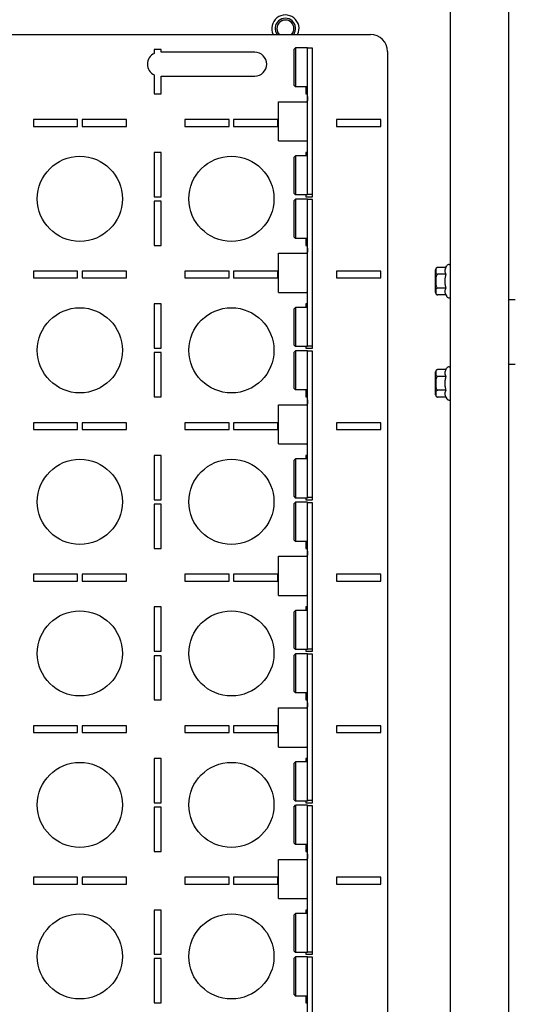
# Model space of a CAD drawing. Units: millimetres. Extents: x 0 to 841, y 0 to 594.
# Drawn here: x 722 to 737, y 113 to 142 of the extents above; entities that cross this region are included whole.
import ezdxf

# ---------------------------------------------------------------- set-up
doc = ezdxf.new("R2010")
doc.units = ezdxf.units.MM
doc.header["$LTSCALE"] = 46.255
doc.layers.get('0').update_dxf_attribs({"linetype": 'CONTINUOUS'})
for name, color, linetype in [('02___PRT_ALL_AXES', 7, 'CONTINUOUS'), ('ALL_AXES', 7, 'CONTINUOUS'), ('ARRONDIS', 7, 'CONTINUOUS'), ('ROUNDS', 7, 'CONTINUOUS')]:
    doc.layers.add(name, color=color, linetype=linetype)

msp = doc.modelspace()

# ---------------------------------------------------------------- hatches: boundary and pattern name
at = {"linetype": 'CONTINUOUS'}
h = msp.add_hatch(dxfattribs=at)
h.set_pattern_fill('default__23', color=2, scale=5.080287, angle=205, style=0, pattern_type=0)
h.set_pattern_definition([(205, (0, 0), (2.147022, -4.604304), [])])
edge = h.paths.add_edge_path()
edge.add_line((706.97533, 84.50458), (706.97533, 143.86458))
edge.add_spline(control_points=[(706.97533, 143.86458), (706.97533, 144.05204), (707.10788, 144.18458), (707.29533, 144.18458)], knot_values=[0, 0, 0, 0, 1, 1, 1, 1], weights=[1, 0.80473785, 0.80473785, 1], degree=3, periodic=0)
edge.add_line((707.29533, 144.18458), (734.75533, 144.18458))
edge.add_spline(control_points=[(734.75533, 144.18458), (734.94279, 144.18458), (735.07533, 144.05204), (735.07533, 143.86458)], knot_values=[0, 0, 0, 0, 1, 1, 1, 1], weights=[1, 0.80473785, 0.80473785, 1], degree=3, periodic=0)
edge.add_line((735.07533, 143.86458), (735.07533, 142.17458))
edge.add_spline(control_points=[(735.24533, 142.00458), (735.14575, 142.00458), (735.07533, 142.075), (735.07533, 142.17458)], knot_values=[0, 0, 0, 0, 1, 1, 1, 1], weights=[1, 0.80473785, 0.80473785, 1], degree=3, periodic=0)
edge.add_line((735.24533, 142.00458), (735.81891, 142.00458))
edge.add_spline(control_points=[(735.87705, 142.01484), (735.85837, 142.00804), (735.83879, 142.00458), (735.81891, 142.00458)], knot_values=[0, 0, 0, 0, 1, 1, 1, 1], weights=[1, 0.98987184, 0.98987184, 1], degree=3, periodic=0)
edge.add_line((735.87705, 142.01484), (736.57403, 142.26852))
edge.add_line((736.57403, 142.26852), (736.62533, 142.12756))
edge.add_line((735.92836, 141.87388), (736.62533, 142.12756))
edge.add_spline(control_points=[(735.92836, 141.87388), (735.89319, 141.86108), (735.85633, 141.85458), (735.81891, 141.85458)], knot_values=[0, 0, 0, 0, 1, 1, 1, 1], weights=[1, 0.98987184, 0.98987184, 1], degree=3, periodic=0)
edge.add_line((735.24533, 141.85458), (735.81891, 141.85458))
edge.add_spline(control_points=[(735.24533, 141.85458), (735.05788, 141.85458), (734.92533, 141.98713), (734.92533, 142.17458)], knot_values=[0, 0, 0, 0, 1, 1, 1, 1], weights=[1, 0.80473785, 0.80473785, 1], degree=3, periodic=0)
edge.add_line((734.92533, 143.86458), (734.92533, 142.17458))
edge.add_spline(control_points=[(734.75533, 144.03458), (734.85492, 144.03458), (734.92533, 143.96417), (734.92533, 143.86458)], knot_values=[0, 0, 0, 0, 1, 1, 1, 1], weights=[1, 0.80473785, 0.80473785, 1], degree=3, periodic=0)
edge.add_line((707.29533, 144.03458), (734.75533, 144.03458))
edge.add_spline(control_points=[(707.12533, 143.86458), (707.12533, 143.96417), (707.19575, 144.03458), (707.29533, 144.03458)], knot_values=[0, 0, 0, 0, 1, 1, 1, 1], weights=[1, 0.80473785, 0.80473785, 1], degree=3, periodic=0)
edge.add_line((707.12533, 84.50458), (707.12533, 143.86458))
edge.add_spline(control_points=[(707.12533, 84.50458), (707.12533, 84.405), (707.19575, 84.33458), (707.29533, 84.33458)], knot_values=[0, 0, 0, 0, 1, 1, 1, 1], weights=[1, 0.80473785, 0.80473785, 1], degree=3, periodic=0)
edge.add_line((707.29533, 84.33458), (712.27533, 84.33458))
edge.add_line((712.27533, 84.15458), (712.27533, 84.33458))
edge.add_spline(control_points=[(712.37533, 84.05458), (712.31675, 84.05458), (712.27533, 84.09601), (712.27533, 84.15458)], knot_values=[0, 0, 0, 0, 1, 1, 1, 1], weights=[1, 0.80473785, 0.80473785, 1], degree=3, periodic=0)
edge.add_line((712.37533, 84.05458), (712.57533, 84.05458))
edge.add_spline(control_points=[(712.57533, 84.05458), (712.63391, 84.05458), (712.67533, 84.09601), (712.67533, 84.15458)], knot_values=[0, 0, 0, 0, 1, 1, 1, 1], weights=[1, 0.80473785, 0.80473785, 1], degree=3, periodic=0)
edge.add_line((712.67533, 84.15458), (712.67533, 84.33458))
edge.add_line((712.67533, 84.33458), (714.00033, 84.33458))
edge.add_line((714.00033, 84.33458), (714.00033, 84.18458))
edge.add_line((712.82533, 84.18458), (714.00033, 84.18458))
edge.add_line((712.82533, 84.15458), (712.82533, 84.18458))
edge.add_spline(control_points=[(712.57533, 83.90458), (712.72178, 83.90458), (712.82533, 84.00814), (712.82533, 84.15458)], knot_values=[0, 0, 0, 0, 1, 1, 1, 1], weights=[1, 0.80473785, 0.80473785, 1], degree=3, periodic=0)
edge.add_line((712.37533, 83.90458), (712.57533, 83.90458))
edge.add_spline(control_points=[(712.37533, 83.90458), (712.22889, 83.90458), (712.12533, 84.00814), (712.12533, 84.15458)], knot_values=[0, 0, 0, 0, 1, 1, 1, 1], weights=[1, 0.80473785, 0.80473785, 1], degree=3, periodic=0)
edge.add_line((712.12533, 84.15458), (712.12533, 84.18458))
edge.add_line((707.29533, 84.18458), (712.12533, 84.18458))
edge.add_spline(control_points=[(706.97533, 84.50458), (706.97533, 84.31713), (707.10788, 84.18458), (707.29533, 84.18458)], knot_values=[0, 0, 0, 0, 1, 1, 1, 1], weights=[1, 0.80473785, 0.80473785, 1], degree=3, periodic=0)
edge = h.paths.add_edge_path()
edge.add_line((714.05033, 84.33458), (714.97533, 84.33458))
edge.add_line((714.97533, 84.33458), (714.97533, 84.18458))
edge.add_line((714.05033, 84.18458), (714.97533, 84.18458))
edge.add_line((714.05033, 84.33458), (714.05033, 84.18458))
edge = h.paths.add_edge_path()
edge.add_line((727.57533, 84.33458), (728.50033, 84.33458))
edge.add_line((728.50033, 84.33458), (728.50033, 84.18458))
edge.add_line((727.57533, 84.18458), (728.50033, 84.18458))
edge.add_line((727.57533, 84.33458), (727.57533, 84.18458))
edge = h.paths.add_edge_path()
edge.add_line((728.55033, 84.33458), (729.87533, 84.33458))
edge.add_line((729.87533, 84.15458), (729.87533, 84.33458))
edge.add_spline(control_points=[(729.97533, 84.05458), (729.91675, 84.05458), (729.87533, 84.09601), (729.87533, 84.15458)], knot_values=[0, 0, 0, 0, 1, 1, 1, 1], weights=[1, 0.80473785, 0.80473785, 1], degree=3, periodic=0)
edge.add_line((729.97533, 84.05458), (730.17533, 84.05458))
edge.add_spline(control_points=[(730.17533, 84.05458), (730.23391, 84.05458), (730.27533, 84.09601), (730.27533, 84.15458)], knot_values=[0, 0, 0, 0, 1, 1, 1, 1], weights=[1, 0.80473785, 0.80473785, 1], degree=3, periodic=0)
edge.add_line((730.27533, 84.15458), (730.27533, 84.33458))
edge.add_line((730.27533, 84.33458), (734.75533, 84.33458))
edge.add_spline(control_points=[(734.75533, 84.33458), (734.85492, 84.33458), (734.92533, 84.405), (734.92533, 84.50458)], knot_values=[0, 0, 0, 0, 1, 1, 1, 1], weights=[1, 0.80473785, 0.80473785, 1], degree=3, periodic=0)
edge.add_line((734.92533, 84.50458), (734.92533, 86.19458))
edge.add_spline(control_points=[(735.24533, 86.51458), (735.05788, 86.51458), (734.92533, 86.38204), (734.92533, 86.19458)], knot_values=[0, 0, 0, 0, 1, 1, 1, 1], weights=[1, 0.80473785, 0.80473785, 1], degree=3, periodic=0)
edge.add_line((735.24533, 86.51458), (735.81891, 86.51458))
edge.add_spline(control_points=[(735.92836, 86.49529), (735.89319, 86.50809), (735.85633, 86.51458), (735.81891, 86.51458)], knot_values=[0, 0, 0, 0, 1, 1, 1, 1], weights=[1, 0.98987184, 0.98987184, 1], degree=3, periodic=0)
edge.add_line((735.92836, 86.49529), (736.62533, 86.24161))
edge.add_line((736.57403, 86.10065), (736.62533, 86.24161))
edge.add_line((735.87705, 86.35433), (736.57403, 86.10065))
edge.add_spline(control_points=[(735.87705, 86.35433), (735.85837, 86.36113), (735.83879, 86.36458), (735.81891, 86.36458)], knot_values=[0, 0, 0, 0, 1, 1, 1, 1], weights=[1, 0.98987184, 0.98987184, 1], degree=3, periodic=0)
edge.add_line((735.24533, 86.36458), (735.81891, 86.36458))
edge.add_spline(control_points=[(735.24533, 86.36458), (735.14575, 86.36458), (735.07533, 86.29417), (735.07533, 86.19458)], knot_values=[0, 0, 0, 0, 1, 1, 1, 1], weights=[1, 0.80473785, 0.80473785, 1], degree=3, periodic=0)
edge.add_line((735.07533, 84.50458), (735.07533, 86.19458))
edge.add_spline(control_points=[(734.75533, 84.18458), (734.94279, 84.18458), (735.07533, 84.31713), (735.07533, 84.50458)], knot_values=[0, 0, 0, 0, 1, 1, 1, 1], weights=[1, 0.80473785, 0.80473785, 1], degree=3, periodic=0)
edge.add_line((730.42533, 84.18458), (734.75533, 84.18458))
edge.add_line((730.42533, 84.15458), (730.42533, 84.18458))
edge.add_spline(control_points=[(730.17533, 83.90458), (730.32178, 83.90458), (730.42533, 84.00814), (730.42533, 84.15458)], knot_values=[0, 0, 0, 0, 1, 1, 1, 1], weights=[1, 0.80473785, 0.80473785, 1], degree=3, periodic=0)
edge.add_line((729.97533, 83.90458), (730.17533, 83.90458))
edge.add_spline(control_points=[(729.97533, 83.90458), (729.82889, 83.90458), (729.72533, 84.00814), (729.72533, 84.15458)], knot_values=[0, 0, 0, 0, 1, 1, 1, 1], weights=[1, 0.80473785, 0.80473785, 1], degree=3, periodic=0)
edge.add_line((729.72533, 84.15458), (729.72533, 84.18458))
edge.add_line((728.55033, 84.18458), (729.72533, 84.18458))
edge.add_line((728.55033, 84.33458), (728.55033, 84.18458))

# ---------------------------------------------------------------- linework, layer by layer
at = {"color": 7, "linetype": 'CONTINUOUS'}
for p, q in [((734.92533, 84.50458), (734.92533, 143.86458)), ((736.62533, 142.12756), (736.62533, 86.24161)), ((730.32533, 140.82208), (730.37533, 140.87208)), ((730.37533, 140.87208), (730.37533, 139.72208)), ((730.72533, 140.87208), (730.37533, 140.87208)), ((730.72533, 140.85958), (730.72533, 140.87208)), ((730.32533, 140.82208), (730.32533, 139.77208)), ((730.32533, 139.77208), (730.37533, 139.72208)), ((730.72533, 139.72208), (730.37533, 139.72208)), ((730.32533, 137.64708), (730.37533, 137.69708)), ((730.32533, 137.64708), (730.32533, 136.59708)), ((730.37533, 137.69708), (730.37533, 136.54708)), ((730.72533, 137.69708), (730.37533, 137.69708)), ((730.32533, 136.59708), (730.37533, 136.54708)), ((730.72533, 136.54708), (730.37533, 136.54708)), ((730.72533, 136.55958), (730.72533, 136.54708)), ((730.32533, 136.37208), (730.37533, 136.42208)), ((730.32533, 136.37208), (730.32533, 135.32208)), ((730.37533, 136.42208), (730.37533, 135.27208)), ((730.72533, 136.42208), (730.37533, 136.42208)), ((730.72533, 136.40958), (730.72533, 136.42208)), ((730.32533, 135.32208), (730.37533, 135.27208)), ((730.72533, 135.27208), (730.37533, 135.27208)), ((734.78577, 134.41873), (734.81224, 134.46458)), ((734.88152, 134.50458), (734.92533, 134.50458)), ((734.48533, 133.68044), (734.48533, 134.34873)), ((734.78577, 134.41873), (734.55533, 134.41873)), ((734.78577, 134.21666), (734.55533, 134.21666)), ((734.78577, 133.81251), (734.55533, 133.81251)), ((734.78577, 133.61044), (734.55533, 133.61044)), ((734.78577, 133.61044), (734.81224, 133.56458)), ((734.88152, 133.52458), (734.92533, 133.52458)), ((730.32533, 133.19708), (730.37533, 133.24708)), ((730.32533, 133.19708), (730.32533, 132.14708)), ((730.37533, 133.24708), (730.37533, 132.09708)), ((730.72533, 133.24708), (730.37533, 133.24708)), ((730.32533, 132.14708), (730.37533, 132.09708)), ((730.32533, 131.92208), (730.37533, 131.97208)), ((730.32533, 131.92208), (730.32533, 130.87208)), ((730.72533, 132.09708), (730.37533, 132.09708)), ((730.37533, 131.97208), (730.37533, 130.82208)), ((730.72533, 131.97208), (730.37533, 131.97208)), ((730.72533, 132.10958), (730.72533, 132.09708)), ((730.72533, 131.95958), (730.72533, 131.97208)), ((734.48533, 130.68044), (734.48533, 131.34873)), ((734.78577, 131.41873), (734.55533, 131.41873)), ((734.78577, 131.41873), (734.81224, 131.46458)), ((734.88152, 131.50458), (734.92533, 131.50458)), ((734.78577, 131.21666), (734.55533, 131.21666)), ((730.32533, 130.87208), (730.37533, 130.82208)), ((730.72533, 130.82208), (730.37533, 130.82208)), ((734.78577, 130.81251), (734.55533, 130.81251)), ((734.78577, 130.61044), (734.55533, 130.61044)), ((734.78577, 130.61044), (734.81224, 130.56458)), ((734.88152, 130.52458), (734.92533, 130.52458)), ((730.32533, 128.74708), (730.37533, 128.79708)), ((730.32533, 128.74708), (730.32533, 127.69708)), ((730.37533, 128.79708), (730.37533, 127.64708)), ((730.72533, 128.79708), (730.37533, 128.79708)), ((730.32533, 127.69708), (730.37533, 127.64708)), ((730.32533, 127.47208), (730.37533, 127.52208)), ((730.72533, 127.64708), (730.37533, 127.64708)), ((730.37533, 127.52208), (730.37533, 126.37208)), ((730.72533, 127.52208), (730.37533, 127.52208)), ((730.72533, 127.65958), (730.72533, 127.64708)), ((730.72533, 127.50958), (730.72533, 127.52208)), ((730.32533, 127.47208), (730.32533, 126.42208)), ((730.32533, 126.42208), (730.37533, 126.37208)), ((730.72533, 126.37208), (730.37533, 126.37208)), ((730.32533, 124.29708), (730.37533, 124.34708)), ((730.37533, 124.34708), (730.37533, 123.19708)), ((730.72533, 124.34708), (730.37533, 124.34708)), ((730.32533, 124.29708), (730.32533, 123.24708)), ((730.32533, 123.24708), (730.37533, 123.19708)), ((730.72533, 123.19708), (730.37533, 123.19708)), ((730.72533, 123.20958), (730.72533, 123.19708)), ((730.32533, 123.02208), (730.37533, 123.07208)), ((730.32533, 123.02208), (730.32533, 121.97208)), ((730.37533, 123.07208), (730.37533, 121.92208)), ((730.72533, 123.07208), (730.37533, 123.07208)), ((730.72533, 123.05958), (730.72533, 123.07208)), ((730.32533, 121.97208), (730.37533, 121.92208)), ((730.72533, 121.92208), (730.37533, 121.92208)), ((730.32533, 119.84708), (730.37533, 119.89708)), ((730.32533, 119.84708), (730.32533, 118.79708)), ((730.72533, 119.89708), (730.37533, 119.89708)), ((730.37533, 119.89708), (730.37533, 118.74708)), ((730.32533, 118.79708), (730.37533, 118.74708)), ((730.32533, 118.57208), (730.37533, 118.62208)), ((730.32533, 118.57208), (730.32533, 117.52208)), ((730.72533, 118.74708), (730.37533, 118.74708)), ((730.72533, 118.62208), (730.37533, 118.62208)), ((730.37533, 118.62208), (730.37533, 117.47208)), ((730.72533, 118.75958), (730.72533, 118.74708)), ((730.72533, 118.60958), (730.72533, 118.62208)), ((730.32533, 117.52208), (730.37533, 117.47208)), ((730.72533, 117.47208), (730.37533, 117.47208)), ((730.32533, 115.39708), (730.37533, 115.44708)), ((730.32533, 115.39708), (730.32533, 114.34708)), ((730.72533, 115.44708), (730.37533, 115.44708)), ((730.37533, 115.44708), (730.37533, 114.29708)), ((730.32533, 114.34708), (730.37533, 114.29708)), ((730.72533, 114.29708), (730.37533, 114.29708)), ((730.72533, 114.30958), (730.72533, 114.29708)), ((730.32533, 114.12208), (730.37533, 114.17208)), ((730.32533, 114.12208), (730.32533, 113.07208)), ((730.72533, 114.17208), (730.37533, 114.17208)), ((730.37533, 114.17208), (730.37533, 113.02208)), ((730.72533, 114.15958), (730.72533, 114.17208)), ((730.32533, 113.07208), (730.37533, 113.02208)), ((730.72533, 113.02208), (730.37533, 113.02208))]:
    msp.add_line(p, q, dxfattribs=at)
at = {"color": 3, "linetype": 'CONTINUOUS'}
for p, q in [((709.07533, 141.25958), (732.57533, 141.25958)), ((726.22533, 140.81708), (726.22533, 140.70581)), ((726.42533, 140.81708), (726.22533, 140.81708)), ((726.42533, 140.73958), (726.42533, 140.81708)), ((729.17533, 140.73958), (726.42533, 140.73958)), ((733.07533, 140.75958), (733.07533, 87.60958)), ((726.22533, 140.07336), (726.22533, 139.51708)), ((726.42533, 139.51708), (726.42533, 140.03958)), ((726.42533, 140.03958), (729.17533, 140.03958)), ((730.67533, 139.72208), (730.67533, 139.51708)), ((726.22533, 139.51708), (726.42533, 139.51708)), ((730.67533, 139.51708), (730.72533, 139.51708)), ((729.87533, 138.13458), (729.87533, 139.28458)), ((729.87533, 139.28458), (730.68978, 139.28458)), ((722.67533, 138.75958), (722.67533, 138.55958)), ((723.97533, 138.75958), (722.67533, 138.75958)), ((722.67533, 138.55958), (723.97533, 138.55958)), ((723.97533, 138.55958), (723.97533, 138.75958)), ((724.10533, 138.75958), (724.10533, 138.55958)), ((725.40533, 138.75958), (724.10533, 138.75958)), ((724.10533, 138.55958), (725.40533, 138.55958)), ((725.40533, 138.55958), (725.40533, 138.75958)), ((727.12533, 138.75958), (727.12533, 138.55958)), ((728.42533, 138.75958), (727.12533, 138.75958)), ((727.12533, 138.55958), (728.42533, 138.55958)), ((728.42533, 138.55958), (728.42533, 138.75958)), ((728.55533, 138.75958), (728.55533, 138.55958)), ((729.85533, 138.75958), (728.55533, 138.75958)), ((728.55533, 138.55958), (729.85533, 138.55958)), ((729.85533, 138.55958), (729.85533, 138.75958)), ((731.57533, 138.75958), (731.57533, 138.55958)), ((732.87533, 138.75958), (731.57533, 138.75958)), ((731.57533, 138.55958), (732.87533, 138.55958)), ((732.87533, 138.55958), (732.87533, 138.75958)), ((729.87533, 138.13458), (730.68978, 138.13458)), ((726.22533, 137.79708), (726.22533, 136.49708)), ((726.42533, 137.79708), (726.22533, 137.79708)), ((726.42533, 136.49708), (726.42533, 137.79708)), ((730.67533, 137.79708), (730.67533, 137.69708)), ((730.72533, 137.79708), (730.67533, 137.79708)), ((726.22533, 136.49708), (726.42533, 136.49708)), ((730.67533, 136.54708), (730.67533, 136.49708)), ((730.67533, 136.49708), (730.87533, 136.49708)), ((730.87533, 136.49708), (730.87533, 136.55958)), ((726.22533, 136.36708), (726.22533, 135.06708)), ((726.42533, 136.36708), (726.22533, 136.36708)), ((726.42533, 135.06708), (726.42533, 136.36708)), ((726.22533, 135.06708), (726.42533, 135.06708)), ((730.67533, 135.27208), (730.67533, 135.06708)), ((730.67533, 135.06708), (730.72533, 135.06708)), ((729.87533, 133.68458), (729.87533, 134.83458)), ((729.87533, 134.83458), (730.68978, 134.83458)), ((722.67533, 134.30958), (722.67533, 134.10958)), ((723.97533, 134.30958), (722.67533, 134.30958)), ((723.97533, 134.10958), (723.97533, 134.30958)), ((724.10533, 134.30958), (724.10533, 134.10958)), ((725.40533, 134.30958), (724.10533, 134.30958)), ((725.40533, 134.10958), (725.40533, 134.30958)), ((727.12533, 134.30958), (727.12533, 134.10958)), ((728.42533, 134.30958), (727.12533, 134.30958)), ((728.42533, 134.10958), (728.42533, 134.30958)), ((728.55533, 134.30958), (728.55533, 134.10958)), ((729.85533, 134.30958), (728.55533, 134.30958)), ((729.85533, 134.10958), (729.85533, 134.30958)), ((731.57533, 134.30958), (731.57533, 134.10958)), ((732.87533, 134.30958), (731.57533, 134.30958)), ((732.87533, 134.10958), (732.87533, 134.30958)), ((722.67533, 134.10958), (723.97533, 134.10958)), ((724.10533, 134.10958), (725.40533, 134.10958)), ((727.12533, 134.10958), (728.42533, 134.10958)), ((728.55533, 134.10958), (729.85533, 134.10958)), ((731.57533, 134.10958), (732.87533, 134.10958)), ((729.87533, 133.68458), (730.68978, 133.68458)), ((726.22533, 133.34708), (726.22533, 132.04708)), ((726.42533, 133.34708), (726.22533, 133.34708)), ((726.42533, 132.04708), (726.42533, 133.34708)), ((730.67533, 133.34708), (730.67533, 133.24708)), ((730.72533, 133.34708), (730.67533, 133.34708)), ((736.82533, 133.46458), (736.62533, 133.46458)), ((726.22533, 132.04708), (726.42533, 132.04708)), ((726.22533, 131.91708), (726.22533, 130.61708)), ((726.42533, 131.91708), (726.22533, 131.91708)), ((726.42533, 130.61708), (726.42533, 131.91708)), ((730.67533, 132.09708), (730.67533, 132.04708)), ((730.67533, 132.04708), (730.87533, 132.04708)), ((730.87533, 132.04708), (730.87533, 132.10958)), ((736.82533, 131.56458), (736.62533, 131.56458)), ((730.67533, 130.82208), (730.67533, 130.61708)), ((726.22533, 130.61708), (726.42533, 130.61708)), ((730.67533, 130.61708), (730.72533, 130.61708)), ((729.87533, 129.23458), (729.87533, 130.38458)), ((729.87533, 130.38458), (730.68978, 130.38458)), ((722.67533, 129.85958), (722.67533, 129.65958)), ((723.97533, 129.85958), (722.67533, 129.85958)), ((723.97533, 129.65958), (723.97533, 129.85958)), ((724.10533, 129.85958), (724.10533, 129.65958)), ((725.40533, 129.85958), (724.10533, 129.85958)), ((725.40533, 129.65958), (725.40533, 129.85958)), ((727.12533, 129.85958), (727.12533, 129.65958)), ((728.42533, 129.85958), (727.12533, 129.85958)), ((728.42533, 129.65958), (728.42533, 129.85958)), ((728.55533, 129.85958), (728.55533, 129.65958)), ((729.85533, 129.85958), (728.55533, 129.85958)), ((729.85533, 129.65958), (729.85533, 129.85958)), ((731.57533, 129.85958), (731.57533, 129.65958)), ((732.87533, 129.85958), (731.57533, 129.85958)), ((732.87533, 129.65958), (732.87533, 129.85958)), ((722.67533, 129.65958), (723.97533, 129.65958)), ((724.10533, 129.65958), (725.40533, 129.65958)), ((727.12533, 129.65958), (728.42533, 129.65958)), ((728.55533, 129.65958), (729.85533, 129.65958)), ((731.57533, 129.65958), (732.87533, 129.65958)), ((729.87533, 129.23458), (730.68978, 129.23458)), ((726.22533, 128.89708), (726.22533, 127.59708)), ((726.42533, 128.89708), (726.22533, 128.89708)), ((726.42533, 127.59708), (726.42533, 128.89708)), ((730.67533, 128.89708), (730.67533, 128.79708)), ((730.72533, 128.89708), (730.67533, 128.89708)), ((726.22533, 127.59708), (726.42533, 127.59708)), ((730.67533, 127.64708), (730.67533, 127.59708)), ((730.67533, 127.59708), (730.87533, 127.59708)), ((730.87533, 127.59708), (730.87533, 127.65958)), ((726.22533, 127.46708), (726.22533, 126.16708)), ((726.42533, 127.46708), (726.22533, 127.46708)), ((726.42533, 126.16708), (726.42533, 127.46708)), ((730.67533, 126.37208), (730.67533, 126.16708)), ((726.22533, 126.16708), (726.42533, 126.16708)), ((730.67533, 126.16708), (730.72533, 126.16708)), ((729.87533, 124.78458), (729.87533, 125.93458)), ((729.87533, 125.93458), (730.68978, 125.93458)), ((722.67533, 125.40958), (722.67533, 125.20958)), ((723.97533, 125.40958), (722.67533, 125.40958)), ((722.67533, 125.20958), (723.97533, 125.20958)), ((723.97533, 125.20958), (723.97533, 125.40958)), ((724.10533, 125.40958), (724.10533, 125.20958)), ((725.40533, 125.40958), (724.10533, 125.40958)), ((724.10533, 125.20958), (725.40533, 125.20958)), ((725.40533, 125.20958), (725.40533, 125.40958)), ((727.12533, 125.40958), (727.12533, 125.20958)), ((728.42533, 125.40958), (727.12533, 125.40958)), ((727.12533, 125.20958), (728.42533, 125.20958)), ((728.42533, 125.20958), (728.42533, 125.40958)), ((728.55533, 125.40958), (728.55533, 125.20958)), ((729.85533, 125.40958), (728.55533, 125.40958)), ((728.55533, 125.20958), (729.85533, 125.20958)), ((729.85533, 125.20958), (729.85533, 125.40958)), ((731.57533, 125.40958), (731.57533, 125.20958)), ((732.87533, 125.40958), (731.57533, 125.40958)), ((731.57533, 125.20958), (732.87533, 125.20958)), ((732.87533, 125.20958), (732.87533, 125.40958)), ((729.87533, 124.78458), (730.68978, 124.78458)), ((726.22533, 124.44708), (726.22533, 123.14708)), ((726.42533, 124.44708), (726.22533, 124.44708)), ((726.42533, 123.14708), (726.42533, 124.44708)), ((730.67533, 124.44708), (730.67533, 124.34708)), ((730.72533, 124.44708), (730.67533, 124.44708)), ((730.67533, 123.19708), (730.67533, 123.14708)), ((730.87533, 123.14708), (730.87533, 123.20958)), ((726.22533, 123.14708), (726.42533, 123.14708)), ((726.22533, 123.01708), (726.22533, 121.71708)), ((726.42533, 123.01708), (726.22533, 123.01708)), ((726.42533, 121.71708), (726.42533, 123.01708)), ((730.67533, 123.14708), (730.87533, 123.14708)), ((730.67533, 121.92208), (730.67533, 121.71708)), ((726.22533, 121.71708), (726.42533, 121.71708)), ((729.87533, 121.48458), (730.68978, 121.48458)), ((729.87533, 120.33458), (729.87533, 121.48458)), ((730.67533, 121.71708), (730.72533, 121.71708)), ((722.67533, 120.95958), (722.67533, 120.75958)), ((723.97533, 120.95958), (722.67533, 120.95958)), ((723.97533, 120.75958), (723.97533, 120.95958)), ((724.10533, 120.95958), (724.10533, 120.75958)), ((725.40533, 120.95958), (724.10533, 120.95958)), ((725.40533, 120.75958), (725.40533, 120.95958)), ((727.12533, 120.95958), (727.12533, 120.75958)), ((728.42533, 120.95958), (727.12533, 120.95958)), ((728.42533, 120.75958), (728.42533, 120.95958)), ((728.55533, 120.95958), (728.55533, 120.75958)), ((729.85533, 120.95958), (728.55533, 120.95958)), ((729.85533, 120.75958), (729.85533, 120.95958)), ((732.87533, 120.95958), (731.57533, 120.95958)), ((731.57533, 120.95958), (731.57533, 120.75958)), ((732.87533, 120.75958), (732.87533, 120.95958)), ((722.67533, 120.75958), (723.97533, 120.75958)), ((724.10533, 120.75958), (725.40533, 120.75958)), ((727.12533, 120.75958), (728.42533, 120.75958)), ((728.55533, 120.75958), (729.85533, 120.75958)), ((731.57533, 120.75958), (732.87533, 120.75958)), ((729.87533, 120.33458), (730.68978, 120.33458)), ((726.22533, 119.99708), (726.22533, 118.69708)), ((726.42533, 119.99708), (726.22533, 119.99708)), ((726.42533, 118.69708), (726.42533, 119.99708)), ((730.72533, 119.99708), (730.67533, 119.99708)), ((730.67533, 119.99708), (730.67533, 119.89708)), ((726.22533, 118.69708), (726.42533, 118.69708)), ((726.22533, 118.56708), (726.22533, 117.26708)), ((726.42533, 118.56708), (726.22533, 118.56708)), ((726.42533, 117.26708), (726.42533, 118.56708)), ((730.67533, 118.74708), (730.67533, 118.69708)), ((730.67533, 118.69708), (730.87533, 118.69708)), ((730.87533, 118.69708), (730.87533, 118.75958)), ((730.67533, 117.47208), (730.67533, 117.26708)), ((726.22533, 117.26708), (726.42533, 117.26708)), ((730.67533, 117.26708), (730.72533, 117.26708)), ((729.87533, 117.03458), (730.68978, 117.03458)), ((729.87533, 115.88458), (729.87533, 117.03458)), ((722.67533, 116.50958), (722.67533, 116.30958)), ((723.97533, 116.50958), (722.67533, 116.50958)), ((722.67533, 116.30958), (723.97533, 116.30958)), ((723.97533, 116.30958), (723.97533, 116.50958)), ((725.40533, 116.50958), (724.10533, 116.50958)), ((724.10533, 116.50958), (724.10533, 116.30958)), ((724.10533, 116.30958), (725.40533, 116.30958)), ((725.40533, 116.30958), (725.40533, 116.50958)), ((728.42533, 116.50958), (727.12533, 116.50958)), ((727.12533, 116.50958), (727.12533, 116.30958)), ((727.12533, 116.30958), (728.42533, 116.30958)), ((728.42533, 116.30958), (728.42533, 116.50958)), ((729.85533, 116.50958), (728.55533, 116.50958)), ((728.55533, 116.50958), (728.55533, 116.30958)), ((728.55533, 116.30958), (729.85533, 116.30958)), ((729.85533, 116.30958), (729.85533, 116.50958)), ((732.87533, 116.50958), (731.57533, 116.50958)), ((731.57533, 116.50958), (731.57533, 116.30958)), ((731.57533, 116.30958), (732.87533, 116.30958)), ((732.87533, 116.30958), (732.87533, 116.50958)), ((729.87533, 115.88458), (730.68978, 115.88458)), ((726.42533, 115.54708), (726.22533, 115.54708)), ((726.22533, 115.54708), (726.22533, 114.24708)), ((726.42533, 114.24708), (726.42533, 115.54708)), ((730.72533, 115.54708), (730.67533, 115.54708)), ((730.67533, 115.54708), (730.67533, 115.44708)), ((726.22533, 114.24708), (726.42533, 114.24708)), ((730.67533, 114.29708), (730.67533, 114.24708)), ((730.67533, 114.24708), (730.87533, 114.24708)), ((730.87533, 114.24708), (730.87533, 114.30958)), ((726.42533, 114.12208), (726.22533, 114.12208)), ((726.22533, 114.12208), (726.22533, 112.82208)), ((726.42533, 112.82208), (726.42533, 114.12208)), ((726.22533, 112.82208), (726.42533, 112.82208)), ((730.67533, 113.02208), (730.67533, 112.82208)), ((730.67533, 112.82208), (730.72533, 112.82208))]:
    msp.add_line(p, q, dxfattribs=at)
at = {"color": 2, "linetype": 'CONTINUOUS'}
for start, end in [(75, 224.427571), (315.566181, 345)]:
    msp.add_arc((730.07533, 141.43458), 0.25, start, end, dxfattribs=at)
at = {"color": 3, "linetype": 'CONTINUOUS'}
for centre, radius, start, end in [((732.57533, 140.75958), 0.5, 0, 90), ((726.37533, 140.38958), 0.35, 115.376934, 244.623066), ((729.17533, 140.38958), 0.35, 270, 90)]:
    msp.add_arc(centre, radius, start, end, dxfattribs=at)
at = {"color": 7, "linetype": 'CONTINUOUS'}
for centre, start, end in [((734.55533, 134.34873), 90.000164, 180), ((734.55533, 133.68044), 180, 270), ((734.55533, 131.34873), 90.000164, 180), ((734.55533, 130.68044), 180, 270)]:
    msp.add_arc(centre, 0.07, start, end, dxfattribs=at)
at = {"color": 3, "linetype": 'CONTINUOUS'}
for points in [[(730.72533, 139.43458), (730.72533, 139.41705), (730.72537, 139.38362), (730.72462, 139.34333), (730.72024, 139.31526), (730.71455, 139.29887), (730.70422, 139.28698), (730.69445, 139.28458), (730.68978, 139.28458)], [(730.72533, 137.98458), (730.72533, 138.00212), (730.72537, 138.03555), (730.72462, 138.07584), (730.72024, 138.10391), (730.71455, 138.1203), (730.70422, 138.13219), (730.69445, 138.13458), (730.68978, 138.13458)], [(730.72533, 134.98458), (730.72533, 134.96705), (730.72537, 134.93362), (730.72462, 134.89333), (730.72024, 134.86526), (730.71455, 134.84887), (730.70422, 134.83698), (730.69445, 134.83458), (730.68978, 134.83458)], [(730.72533, 133.53458), (730.72533, 133.55212), (730.72537, 133.58555), (730.72462, 133.62584), (730.72024, 133.65391), (730.71455, 133.6703), (730.70422, 133.68219), (730.69445, 133.68458), (730.68978, 133.68458)], [(730.72533, 130.53458), (730.72533, 130.51705), (730.72537, 130.48362), (730.72462, 130.44333), (730.72024, 130.41526), (730.71455, 130.39887), (730.70422, 130.38698), (730.69445, 130.38458), (730.68978, 130.38458)], [(730.72533, 129.08458), (730.72533, 129.10212), (730.72537, 129.13555), (730.72462, 129.17584), (730.72024, 129.20391), (730.71455, 129.2203), (730.70422, 129.23219), (730.69445, 129.23458), (730.68978, 129.23458)], [(730.72533, 126.08458), (730.72533, 126.06705), (730.72537, 126.03362), (730.72462, 125.99333), (730.72024, 125.96526), (730.71455, 125.94887), (730.70422, 125.93698), (730.69445, 125.93458), (730.68978, 125.93458)], [(730.72533, 124.63458), (730.72533, 124.65212), (730.72537, 124.68555), (730.72462, 124.72584), (730.72024, 124.75391), (730.71455, 124.7703), (730.70422, 124.78219), (730.69445, 124.78458), (730.68978, 124.78458)], [(730.72533, 121.63458), (730.72533, 121.61705), (730.72537, 121.58362), (730.72462, 121.54333), (730.72024, 121.51526), (730.71455, 121.49887), (730.70422, 121.48698), (730.69445, 121.48458), (730.68978, 121.48458)], [(730.72533, 120.18458), (730.72533, 120.20212), (730.72537, 120.23555), (730.72462, 120.27584), (730.72024, 120.30391), (730.71455, 120.3203), (730.70422, 120.33219), (730.69445, 120.33458), (730.68978, 120.33458)], [(730.72533, 117.18458), (730.72533, 117.16705), (730.72537, 117.13362), (730.72462, 117.09333), (730.72024, 117.06526), (730.71455, 117.04887), (730.70422, 117.03698), (730.69445, 117.03458), (730.68978, 117.03458)], [(730.72533, 115.73458), (730.72533, 115.75212), (730.72537, 115.78555), (730.72462, 115.82584), (730.72024, 115.85391), (730.71455, 115.8703), (730.70422, 115.88219), (730.69445, 115.88458), (730.68978, 115.88458)]]:
    msp.add_open_spline(points, degree=3, knots=[0, 0, 0, 0, 0.31713536, 0.60500489, 0.72704762, 0.82968676, 0.91552366, 1, 1, 1, 1], dxfattribs=at)
at = {"color": 7, "linetype": 'CONTINUOUS'}
for points, knots in [([(734.55533, 134.41873), (734.54642, 134.41873), (734.53033, 134.41566), (734.50733, 134.40118), (734.49268, 134.37646), (734.48781, 134.34659), (734.48683, 134.31771), (734.48781, 134.28882), (734.49267, 134.25895), (734.50731, 134.23422), (734.53032, 134.21973), (734.54642, 134.21666), (734.55533, 134.21666)], [0, 0, 0, 0, 0.09696372, 0.17277658, 0.28992068, 0.39566525, 0.49994964, 0.60423449, 0.70998366, 0.82714584, 0.90298975, 1, 1, 1, 1]), ([(734.55533, 134.21666), (734.55056, 134.21666), (734.54093, 134.2146), (734.52466, 134.2041), (734.51035, 134.1842), (734.50003, 134.15735), (734.49378, 134.12925), (734.49018, 134.10073), (734.48761, 134.0625), (734.48685, 134.01461), (734.48761, 133.96672), (734.49018, 133.92849), (734.49377, 133.89997), (734.50002, 133.87186), (734.51034, 133.845), (734.52464, 133.82508), (734.54092, 133.81457), (734.55056, 133.81251), (734.55533, 133.81251)], [0, 0, 0, 0, 0.03116995, 0.0623955, 0.12466237, 0.18714339, 0.24968259, 0.31224244, 0.3748094, 0.49993984, 0.62507169, 0.68764187, 0.7502089, 0.81276122, 0.87526782, 0.93757182, 0.96881845, 1, 1, 1, 1]), ([(734.78577, 134.41873), (734.77661, 134.40287), (734.76096, 134.37062), (734.75137, 134.31769), (734.76096, 134.26477), (734.77661, 134.23252), (734.78577, 134.21666)], [0, 0, 0, 0, 0.25746543, 0.50000001, 0.74253459, 1, 1, 1, 1]), ([(734.78577, 134.21666), (734.77629, 134.18383), (734.76047, 134.11717), (734.7545, 134.04874), (734.7545, 134.01458)], [0, 0, 0, 0, 0.50010403, 1, 1, 1, 1]), ([(734.7545, 134.01458), (734.7545, 133.98043), (734.76047, 133.912), (734.77629, 133.84534), (734.78577, 133.81251)], [0, 0, 0, 0, 0.49989647, 1, 1, 1, 1]), ([(734.55533, 133.81251), (734.54642, 133.81251), (734.53034, 133.80944), (734.50733, 133.79497), (734.49268, 133.77024), (734.48781, 133.74038), (734.48683, 133.71149), (734.48781, 133.6826), (734.49267, 133.65273), (734.50731, 133.628), (734.53032, 133.61351), (734.54642, 133.61044), (734.55533, 133.61044)], [0, 0, 0, 0, 0.09696101, 0.17277368, 0.28991879, 0.39566409, 0.49994916, 0.60423428, 0.70998248, 0.82714809, 0.9029917, 1, 1, 1, 1]), ([(734.78577, 133.81251), (734.77661, 133.79665), (734.76096, 133.7644), (734.75137, 133.71148), (734.76096, 133.65855), (734.77661, 133.6263), (734.78577, 133.61044)], [0, 0, 0, 0, 0.25746543, 0.50000001, 0.74253459, 1, 1, 1, 1]), ([(734.55533, 131.41873), (734.54642, 131.41873), (734.53033, 131.41566), (734.50733, 131.40118), (734.49268, 131.37646), (734.48781, 131.34659), (734.48683, 131.31771), (734.48781, 131.28882), (734.49267, 131.25895), (734.50731, 131.23422), (734.53032, 131.21973), (734.54642, 131.21666), (734.55533, 131.21666)], [0, 0, 0, 0, 0.09696372, 0.17277658, 0.28992068, 0.39566525, 0.49994964, 0.60423449, 0.70998366, 0.82714584, 0.90298975, 1, 1, 1, 1]), ([(734.78577, 131.41873), (734.77661, 131.40287), (734.76096, 131.37062), (734.75137, 131.31769), (734.76096, 131.26477), (734.77661, 131.23252), (734.78577, 131.21666)], [0, 0, 0, 0, 0.25746543, 0.50000001, 0.74253459, 1, 1, 1, 1]), ([(734.55533, 131.21666), (734.55056, 131.21666), (734.54093, 131.2146), (734.52466, 131.2041), (734.51035, 131.1842), (734.50003, 131.15735), (734.49378, 131.12925), (734.49018, 131.10073), (734.48761, 131.0625), (734.48685, 131.01461), (734.48761, 130.96672), (734.49018, 130.92849), (734.49377, 130.89997), (734.50002, 130.87186), (734.51034, 130.845), (734.52464, 130.82508), (734.54092, 130.81457), (734.55056, 130.81251), (734.55533, 130.81251)], [0, 0, 0, 0, 0.03116995, 0.0623955, 0.12466237, 0.18714339, 0.24968259, 0.31224244, 0.3748094, 0.49993984, 0.62507169, 0.68764187, 0.7502089, 0.81276122, 0.87526782, 0.93757182, 0.96881845, 1, 1, 1, 1]), ([(734.78577, 131.21666), (734.77629, 131.18383), (734.76047, 131.11717), (734.7545, 131.04874), (734.7545, 131.01458)], [0, 0, 0, 0, 0.50010403, 1, 1, 1, 1]), ([(734.7545, 131.01458), (734.7545, 130.98043), (734.76047, 130.912), (734.77629, 130.84534), (734.78577, 130.81251)], [0, 0, 0, 0, 0.49989647, 1, 1, 1, 1]), ([(734.55533, 130.81251), (734.54642, 130.81251), (734.53034, 130.80944), (734.50733, 130.79497), (734.49268, 130.77024), (734.48781, 130.74038), (734.48683, 130.71149), (734.48781, 130.6826), (734.49267, 130.65273), (734.50731, 130.628), (734.53032, 130.61351), (734.54642, 130.61044), (734.55533, 130.61044)], [0, 0, 0, 0, 0.09696101, 0.17277368, 0.28991879, 0.39566409, 0.49994916, 0.60423428, 0.70998248, 0.82714809, 0.9029917, 1, 1, 1, 1]), ([(734.78577, 130.81251), (734.77661, 130.79665), (734.76096, 130.7644), (734.75137, 130.71148), (734.76096, 130.65855), (734.77661, 130.6263), (734.78577, 130.61044)], [0, 0, 0, 0, 0.25746543, 0.50000001, 0.74253459, 1, 1, 1, 1])]:
    msp.add_open_spline(points, degree=3, knots=knots, dxfattribs=at)
at = {"layer": '02___PRT_ALL_AXES', "color": 3, "linetype": 'CONTINUOUS'}
for centre in [(724.04033, 136.43458), (728.49033, 136.43458), (724.04033, 131.98458), (728.49033, 131.98458), (724.04033, 127.53458), (728.49033, 127.53458), (724.04033, 123.08458), (728.49033, 123.08458), (724.04033, 118.63458), (728.49033, 118.63458), (724.04033, 114.18458), (728.49033, 114.18458)]:
    msp.add_circle(centre, 1.25, dxfattribs=at)
at = {"layer": 'ALL_AXES', "color": 7, "linetype": 'CONTINUOUS'}
for radius, start, end in [(0.4, 333.983138, 206.016862), (0.3, 324.163826, 215.836174), (0.25, 315.412575, 224.587425)]:
    msp.add_arc((730.07533, 141.43458), radius, start, end, dxfattribs=at)
at = {"layer": 'ARRONDIS', "color": 7, "linetype": 'CONTINUOUS'}
for centre, start, end in [((734.88152, 134.42458), 90, 150), ((734.88152, 133.60458), 210, 270), ((734.88152, 131.42458), 90, 150), ((734.88152, 130.60458), 210, 270)]:
    msp.add_arc(centre, 0.08, start, end, dxfattribs=at)
at = {"layer": 'ROUNDS', "color": 3, "linetype": 'CONTINUOUS'}
for p, q in [((730.72533, 136.55958), (730.72533, 140.85958)), ((730.72533, 132.10958), (730.72533, 136.40958)), ((730.72533, 127.65958), (730.72533, 131.95958)), ((730.72533, 123.20958), (730.72533, 127.50958)), ((730.72533, 118.75958), (730.72533, 123.05958)), ((730.72533, 114.30958), (730.72533, 118.60958)), ((730.72533, 109.85958), (730.72533, 114.15958))]:
    msp.add_line(p, q, dxfattribs=at)
at = {"layer": 'ROUNDS', "color": 7, "linetype": 'CONTINUOUS'}
for p, q in [((730.87533, 140.85958), (730.72533, 140.85958)), ((730.87533, 136.55958), (730.87533, 140.85958)), ((730.87533, 136.55958), (730.72533, 136.55958)), ((730.87533, 136.40958), (730.72533, 136.40958)), ((730.87533, 132.10958), (730.87533, 136.40958)), ((730.87533, 132.10958), (730.72533, 132.10958)), ((730.87533, 131.95958), (730.72533, 131.95958)), ((730.87533, 127.65958), (730.87533, 131.95958)), ((730.87533, 127.65958), (730.72533, 127.65958)), ((730.87533, 127.50958), (730.72533, 127.50958)), ((730.87533, 123.20958), (730.87533, 127.50958)), ((730.87533, 123.20958), (730.72533, 123.20958)), ((730.87533, 123.05958), (730.72533, 123.05958)), ((730.87533, 118.75958), (730.87533, 123.05958)), ((730.87533, 118.75958), (730.72533, 118.75958)), ((730.87533, 118.60958), (730.72533, 118.60958)), ((730.87533, 114.30958), (730.87533, 118.60958)), ((730.87533, 114.30958), (730.72533, 114.30958)), ((730.87533, 114.15958), (730.72533, 114.15958)), ((730.87533, 109.85958), (730.87533, 114.15958))]:
    msp.add_line(p, q, dxfattribs=at)

doc.saveas('drawing.dxf')
